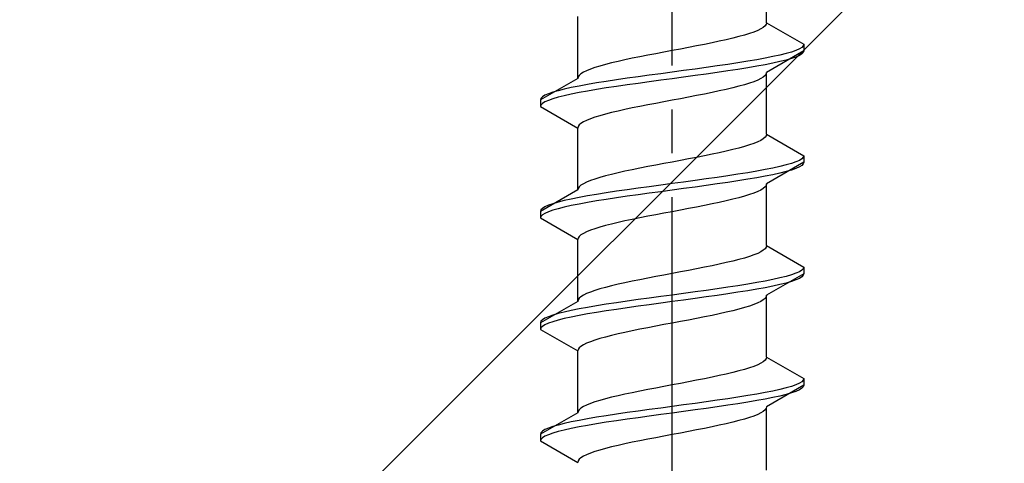
# Model space of a CAD drawing. Extents: x 0 to 1750, y 0 to 2615.
# Drawn here: x 249 to 271, y 1499 to 1509 of the extents above; entities that cross this region are included whole.
import ezdxf

# ---------------------------------------------------------------- set-up
doc = ezdxf.new("R2010")
doc.units = 0
doc.linetypes.add('YCENTER_1', pattern=[13, 10, -1, 1, -1])
doc.linetypes.add('YHIDDEN_1', pattern=[4, 3, -1])
doc.layers.add('YKK_13', color=4, linetype='CONTINUOUS', lineweight=30)
doc.layers.add('YSS_K', color=3, linetype='CONTINUOUS', lineweight=13)

msp = doc.modelspace()

# ---------------------------------------------------------------- linework, layer by layer
at = {"layer": 'YKK_13', "linetype": 'YCENTER_1'}
msp.add_line((263.5, 1481.646), (263.5, 1550.045), dxfattribs=at)
at = {"layer": 'YKK_13', "linetype": 'YHIDDEN_1'}
for p, q in [((265.65, 1508.621), (265.65, 1510.03)), ((261.35, 1507.351), (261.35, 1508.76)), ((265.642, 1508.586), (265.617, 1508.551)), ((265.65, 1508.621), (265.642, 1508.586)), ((265.65, 1508.621), (266.5, 1508.131)), ((265.261, 1508.375), (265.147, 1508.339)), ((265.362, 1508.41), (265.261, 1508.375)), ((265.449, 1508.445), (265.362, 1508.41)), ((265.52, 1508.48), (265.449, 1508.445)), ((265.577, 1508.516), (265.52, 1508.48)), ((265.617, 1508.551), (265.577, 1508.516)), ((264.235, 1508.128), (264.056, 1508.092)), ((264.409, 1508.163), (264.235, 1508.128)), ((264.575, 1508.198), (264.409, 1508.163)), ((264.733, 1508.233), (264.575, 1508.198)), ((264.882, 1508.269), (264.733, 1508.233)), ((265.02, 1508.304), (264.882, 1508.269)), ((265.147, 1508.339), (265.02, 1508.304)), ((266.5, 1508.131), (266.489, 1508.095)), ((266.5, 1508.131), (266.5, 1507.981)), ((263.127, 1507.916), (262.944, 1507.881)), ((263.313, 1507.951), (263.127, 1507.916)), ((263.5, 1507.986), (263.313, 1507.951)), ((263.687, 1508.022), (263.5, 1507.986)), ((263.873, 1508.057), (263.687, 1508.022)), ((264.056, 1508.092), (263.873, 1508.057)), ((266.5, 1507.981), (265.65, 1507.49)), ((266.098, 1507.919), (265.957, 1507.884)), ((266.219, 1507.954), (266.098, 1507.919)), ((266.319, 1507.99), (266.219, 1507.954)), ((266.398, 1508.025), (266.319, 1507.99)), ((266.454, 1508.06), (266.398, 1508.025)), ((266.454, 1507.91), (266.398, 1507.875)), ((266.489, 1508.095), (266.454, 1508.06)), ((266.489, 1507.945), (266.454, 1507.91)), ((266.5, 1507.981), (266.489, 1507.945)), ((261.98, 1507.669), (261.853, 1507.634)), ((262.118, 1507.704), (261.98, 1507.669)), ((262.267, 1507.74), (262.118, 1507.704)), ((262.425, 1507.775), (262.267, 1507.74)), ((262.591, 1507.81), (262.425, 1507.775)), ((262.765, 1507.845), (262.591, 1507.81)), ((262.944, 1507.881), (262.765, 1507.845)), ((264.768, 1507.672), (264.526, 1507.637)), ((265, 1507.707), (264.768, 1507.672)), ((265.221, 1507.743), (265, 1507.707)), ((265.428, 1507.778), (265.221, 1507.743)), ((265.621, 1507.813), (265.428, 1507.778)), ((265.798, 1507.848), (265.621, 1507.813)), ((265.798, 1507.698), (265.621, 1507.663)), ((265.957, 1507.884), (265.798, 1507.848)), ((265.957, 1507.734), (265.798, 1507.698)), ((266.098, 1507.769), (265.957, 1507.734)), ((266.219, 1507.804), (266.098, 1507.769)), ((266.319, 1507.84), (266.219, 1507.804)), ((266.398, 1507.875), (266.319, 1507.84)), ((261.423, 1507.457), (261.383, 1507.422)), ((261.48, 1507.493), (261.423, 1507.457)), ((261.551, 1507.528), (261.48, 1507.493)), ((261.638, 1507.563), (261.551, 1507.528)), ((261.739, 1507.598), (261.638, 1507.563)), ((261.853, 1507.634), (261.739, 1507.598)), ((263.239, 1507.46), (262.979, 1507.425)), ((263.5, 1507.496), (263.239, 1507.46)), ((263.761, 1507.531), (263.5, 1507.496)), ((264.021, 1507.566), (263.761, 1507.531)), ((264.276, 1507.602), (264.021, 1507.566)), ((264.276, 1507.452), (264.021, 1507.416)), ((264.526, 1507.637), (264.276, 1507.602)), ((264.526, 1507.487), (264.276, 1507.452)), ((264.768, 1507.522), (264.526, 1507.487)), ((265, 1507.557), (264.768, 1507.522)), ((265.221, 1507.593), (265, 1507.557)), ((265.428, 1507.628), (265.221, 1507.593)), ((265.621, 1507.663), (265.428, 1507.628)), ((265.642, 1507.455), (265.617, 1507.419)), ((265.65, 1507.49), (265.642, 1507.455)), ((265.65, 1506.081), (265.65, 1507.49)), ((261.35, 1507.351), (260.5, 1506.861)), ((261.358, 1507.387), (261.35, 1507.351)), ((261.383, 1507.422), (261.358, 1507.387)), ((261.779, 1507.249), (261.572, 1507.213)), ((262, 1507.284), (261.779, 1507.249)), ((262.232, 1507.319), (262, 1507.284)), ((262.474, 1507.355), (262.232, 1507.319)), ((262.724, 1507.39), (262.474, 1507.355)), ((262.724, 1507.24), (262.474, 1507.205)), ((262.979, 1507.425), (262.724, 1507.39)), ((262.979, 1507.275), (262.724, 1507.24)), ((263.239, 1507.31), (262.979, 1507.275)), ((263.5, 1507.346), (263.239, 1507.31)), ((263.761, 1507.381), (263.5, 1507.346)), ((264.021, 1507.416), (263.761, 1507.381)), ((265.261, 1507.243), (265.147, 1507.208)), ((265.362, 1507.278), (265.261, 1507.243)), ((265.449, 1507.314), (265.362, 1507.278)), ((265.52, 1507.349), (265.449, 1507.314)), ((265.577, 1507.384), (265.52, 1507.349)), ((265.617, 1507.419), (265.577, 1507.384)), ((260.681, 1507.002), (260.602, 1506.967)), ((260.781, 1507.037), (260.681, 1507.002)), ((260.902, 1507.072), (260.781, 1507.037)), ((261.043, 1507.108), (260.902, 1507.072)), ((261.202, 1507.143), (261.043, 1507.108)), ((261.379, 1507.178), (261.202, 1507.143)), ((261.379, 1507.028), (261.202, 1506.993)), ((261.572, 1507.213), (261.379, 1507.178)), ((261.572, 1507.063), (261.379, 1507.028)), ((261.779, 1507.099), (261.572, 1507.063)), ((262, 1507.134), (261.779, 1507.099)), ((262.232, 1507.169), (262, 1507.134)), ((262.474, 1507.205), (262.232, 1507.169)), ((264.235, 1506.996), (264.056, 1506.961)), ((264.409, 1507.031), (264.235, 1506.996)), ((264.575, 1507.067), (264.409, 1507.031)), ((264.733, 1507.102), (264.575, 1507.067)), ((264.882, 1507.137), (264.733, 1507.102)), ((265.02, 1507.172), (264.882, 1507.137)), ((265.147, 1507.208), (265.02, 1507.172)), ((260.511, 1506.896), (260.5, 1506.861)), ((260.5, 1506.861), (260.5, 1506.711)), ((260.546, 1506.931), (260.511, 1506.896)), ((260.546, 1506.781), (260.511, 1506.746)), ((260.602, 1506.967), (260.546, 1506.931)), ((260.602, 1506.817), (260.546, 1506.781)), ((260.681, 1506.852), (260.602, 1506.817)), ((260.781, 1506.887), (260.681, 1506.852)), ((260.902, 1506.922), (260.781, 1506.887)), ((261.043, 1506.958), (260.902, 1506.922)), ((261.202, 1506.993), (261.043, 1506.958)), ((263.127, 1506.784), (262.944, 1506.749)), ((263.313, 1506.82), (263.127, 1506.784)), ((263.5, 1506.855), (263.313, 1506.82)), ((263.687, 1506.89), (263.5, 1506.855)), ((263.873, 1506.926), (263.687, 1506.89)), ((264.056, 1506.961), (263.873, 1506.926)), ((260.511, 1506.746), (260.5, 1506.711)), ((260.5, 1506.711), (261.35, 1506.22)), ((262.118, 1506.573), (261.98, 1506.537)), ((262.267, 1506.608), (262.118, 1506.573)), ((262.425, 1506.643), (262.267, 1506.608)), ((262.591, 1506.679), (262.425, 1506.643)), ((262.765, 1506.714), (262.591, 1506.679)), ((262.944, 1506.749), (262.765, 1506.714)), ((261.423, 1506.326), (261.383, 1506.291)), ((261.48, 1506.361), (261.423, 1506.326)), ((261.551, 1506.396), (261.48, 1506.361)), ((261.638, 1506.432), (261.551, 1506.396)), ((261.739, 1506.467), (261.638, 1506.432)), ((261.853, 1506.502), (261.739, 1506.467)), ((261.98, 1506.537), (261.853, 1506.502)), ((261.358, 1506.255), (261.35, 1506.22)), ((261.35, 1504.811), (261.35, 1506.22)), ((261.383, 1506.291), (261.358, 1506.255)), ((265.449, 1505.905), (265.362, 1505.87)), ((265.52, 1505.94), (265.449, 1505.905)), ((265.577, 1505.976), (265.52, 1505.94)), ((265.617, 1506.011), (265.577, 1505.976)), ((265.642, 1506.046), (265.617, 1506.011)), ((265.65, 1506.081), (265.642, 1506.046)), ((265.65, 1506.081), (266.5, 1505.591)), ((264.575, 1505.658), (264.409, 1505.623)), ((264.733, 1505.693), (264.575, 1505.658)), ((264.882, 1505.729), (264.733, 1505.693)), ((265.02, 1505.764), (264.882, 1505.729)), ((265.147, 1505.799), (265.02, 1505.764)), ((265.261, 1505.835), (265.147, 1505.799)), ((265.362, 1505.87), (265.261, 1505.835)), ((263.5, 1505.446), (263.313, 1505.411)), ((263.687, 1505.482), (263.5, 1505.446)), ((263.873, 1505.517), (263.687, 1505.482)), ((264.056, 1505.552), (263.873, 1505.517)), ((264.235, 1505.588), (264.056, 1505.552)), ((264.409, 1505.623), (264.235, 1505.588)), ((266.5, 1505.441), (265.65, 1504.95)), ((266.319, 1505.45), (266.219, 1505.414)), ((266.398, 1505.485), (266.319, 1505.45)), ((266.454, 1505.52), (266.398, 1505.485)), ((266.489, 1505.555), (266.454, 1505.52)), ((266.5, 1505.591), (266.489, 1505.555)), ((266.5, 1505.441), (266.489, 1505.405)), ((266.5, 1505.591), (266.5, 1505.441)), ((262.267, 1505.2), (262.118, 1505.164)), ((262.425, 1505.235), (262.267, 1505.2)), ((262.591, 1505.27), (262.425, 1505.235)), ((262.765, 1505.305), (262.591, 1505.27)), ((262.944, 1505.341), (262.765, 1505.305)), ((263.127, 1505.376), (262.944, 1505.341)), ((263.313, 1505.411), (263.127, 1505.376)), ((265.221, 1505.203), (265, 1505.167)), ((265.428, 1505.238), (265.221, 1505.203)), ((265.621, 1505.273), (265.428, 1505.238)), ((265.798, 1505.308), (265.621, 1505.273)), ((265.957, 1505.344), (265.798, 1505.308)), ((266.098, 1505.379), (265.957, 1505.344)), ((266.098, 1505.229), (265.957, 1505.194)), ((266.219, 1505.414), (266.098, 1505.379)), ((266.219, 1505.264), (266.098, 1505.229)), ((266.319, 1505.3), (266.219, 1505.264)), ((266.398, 1505.335), (266.319, 1505.3)), ((266.454, 1505.37), (266.398, 1505.335)), ((266.489, 1505.405), (266.454, 1505.37)), ((261.551, 1504.988), (261.48, 1504.953)), ((261.638, 1505.023), (261.551, 1504.988)), ((261.739, 1505.058), (261.638, 1505.023)), ((261.853, 1505.094), (261.739, 1505.058)), ((261.98, 1505.129), (261.853, 1505.094)), ((262.118, 1505.164), (261.98, 1505.129)), ((263.761, 1504.991), (263.5, 1504.956)), ((264.021, 1505.026), (263.761, 1504.991)), ((264.276, 1505.062), (264.021, 1505.026)), ((264.526, 1505.097), (264.276, 1505.062)), ((264.768, 1505.132), (264.526, 1505.097)), ((264.768, 1504.982), (264.526, 1504.947)), ((265, 1505.167), (264.768, 1505.132)), ((265, 1505.017), (264.768, 1504.982)), ((265.221, 1505.053), (265, 1505.017)), ((265.428, 1505.088), (265.221, 1505.053)), ((265.621, 1505.123), (265.428, 1505.088)), ((265.798, 1505.158), (265.621, 1505.123)), ((265.957, 1505.194), (265.798, 1505.158)), ((261.35, 1504.811), (260.5, 1504.321)), ((261.358, 1504.847), (261.35, 1504.811)), ((261.383, 1504.882), (261.358, 1504.847)), ((261.423, 1504.917), (261.383, 1504.882)), ((261.48, 1504.953), (261.423, 1504.917)), ((262.232, 1504.779), (262, 1504.744)), ((262.474, 1504.815), (262.232, 1504.779)), ((262.724, 1504.85), (262.474, 1504.815)), ((262.979, 1504.885), (262.724, 1504.85)), ((263.239, 1504.92), (262.979, 1504.885)), ((263.239, 1504.77), (262.979, 1504.735)), ((263.5, 1504.956), (263.239, 1504.92)), ((263.5, 1504.806), (263.239, 1504.77)), ((263.761, 1504.841), (263.5, 1504.806)), ((264.021, 1504.876), (263.761, 1504.841)), ((264.276, 1504.912), (264.021, 1504.876)), ((264.526, 1504.947), (264.276, 1504.912)), ((265.449, 1504.774), (265.362, 1504.738)), ((265.52, 1504.809), (265.449, 1504.774)), ((265.577, 1504.844), (265.52, 1504.809)), ((265.617, 1504.879), (265.577, 1504.844)), ((265.642, 1504.915), (265.617, 1504.879)), ((265.65, 1504.95), (265.642, 1504.915)), ((265.65, 1503.541), (265.65, 1504.95)), ((260.902, 1504.532), (260.781, 1504.497)), ((261.043, 1504.568), (260.902, 1504.532)), ((261.202, 1504.603), (261.043, 1504.568)), ((261.379, 1504.638), (261.202, 1504.603)), ((261.572, 1504.673), (261.379, 1504.638)), ((261.779, 1504.709), (261.572, 1504.673)), ((261.779, 1504.559), (261.572, 1504.523)), ((262, 1504.744), (261.779, 1504.709)), ((262, 1504.594), (261.779, 1504.559)), ((262.232, 1504.629), (262, 1504.594)), ((262.474, 1504.665), (262.232, 1504.629)), ((262.724, 1504.7), (262.474, 1504.665)), ((262.979, 1504.735), (262.724, 1504.7)), ((264.575, 1504.527), (264.409, 1504.491)), ((264.733, 1504.562), (264.575, 1504.527)), ((264.882, 1504.597), (264.733, 1504.562)), ((265.02, 1504.632), (264.882, 1504.597)), ((265.147, 1504.668), (265.02, 1504.632)), ((265.261, 1504.703), (265.147, 1504.668)), ((265.362, 1504.738), (265.261, 1504.703)), ((260.511, 1504.356), (260.5, 1504.321)), ((260.5, 1504.321), (260.5, 1504.171)), ((260.546, 1504.391), (260.511, 1504.356)), ((260.602, 1504.427), (260.546, 1504.391)), ((260.681, 1504.462), (260.602, 1504.427)), ((260.681, 1504.312), (260.602, 1504.277)), ((260.781, 1504.497), (260.681, 1504.462)), ((260.781, 1504.347), (260.681, 1504.312)), ((260.902, 1504.382), (260.781, 1504.347)), ((261.043, 1504.418), (260.902, 1504.382)), ((261.202, 1504.453), (261.043, 1504.418)), ((261.379, 1504.488), (261.202, 1504.453)), ((261.572, 1504.523), (261.379, 1504.488)), ((263.5, 1504.315), (263.313, 1504.28)), ((263.687, 1504.35), (263.5, 1504.315)), ((263.873, 1504.386), (263.687, 1504.35)), ((264.056, 1504.421), (263.873, 1504.386)), ((264.235, 1504.456), (264.056, 1504.421)), ((264.409, 1504.491), (264.235, 1504.456)), ((260.511, 1504.206), (260.5, 1504.171)), ((260.5, 1504.171), (261.35, 1503.68)), ((260.546, 1504.241), (260.511, 1504.206)), ((260.602, 1504.277), (260.546, 1504.241)), ((262.425, 1504.103), (262.267, 1504.068)), ((262.591, 1504.139), (262.425, 1504.103)), ((262.765, 1504.174), (262.591, 1504.139)), ((262.944, 1504.209), (262.765, 1504.174)), ((263.127, 1504.244), (262.944, 1504.209)), ((263.313, 1504.28), (263.127, 1504.244)), ((261.551, 1503.856), (261.48, 1503.821)), ((261.638, 1503.892), (261.551, 1503.856)), ((261.739, 1503.927), (261.638, 1503.892)), ((261.853, 1503.962), (261.739, 1503.927)), ((261.98, 1503.997), (261.853, 1503.962)), ((262.118, 1504.033), (261.98, 1503.997)), ((262.267, 1504.068), (262.118, 1504.033)), ((261.358, 1503.715), (261.35, 1503.68)), ((261.35, 1502.271), (261.35, 1503.68)), ((261.383, 1503.751), (261.358, 1503.715)), ((261.423, 1503.786), (261.383, 1503.751)), ((261.48, 1503.821), (261.423, 1503.786)), ((265.577, 1503.436), (265.52, 1503.4)), ((265.617, 1503.471), (265.577, 1503.436)), ((265.642, 1503.506), (265.617, 1503.471)), ((265.65, 1503.541), (265.642, 1503.506)), ((265.65, 1503.541), (266.5, 1503.051)), ((264.882, 1503.189), (264.733, 1503.153)), ((265.02, 1503.224), (264.882, 1503.189)), ((265.147, 1503.259), (265.02, 1503.224)), ((265.261, 1503.295), (265.147, 1503.259)), ((265.362, 1503.33), (265.261, 1503.295)), ((265.449, 1503.365), (265.362, 1503.33)), ((265.52, 1503.4), (265.449, 1503.365)), ((263.873, 1502.977), (263.687, 1502.942)), ((264.056, 1503.012), (263.873, 1502.977)), ((264.235, 1503.048), (264.056, 1503.012)), ((264.409, 1503.083), (264.235, 1503.048)), ((264.575, 1503.118), (264.409, 1503.083)), ((264.733, 1503.153), (264.575, 1503.118)), ((266.454, 1502.98), (266.398, 1502.945)), ((266.489, 1503.015), (266.454, 1502.98)), ((266.5, 1503.051), (266.489, 1503.015)), ((266.5, 1503.051), (266.5, 1502.901)), ((262.765, 1502.765), (262.591, 1502.73)), ((262.944, 1502.801), (262.765, 1502.765)), ((263.127, 1502.836), (262.944, 1502.801)), ((263.313, 1502.871), (263.127, 1502.836)), ((263.5, 1502.906), (263.313, 1502.871)), ((263.687, 1502.942), (263.5, 1502.906)), ((265.621, 1502.733), (265.428, 1502.698)), ((265.798, 1502.768), (265.621, 1502.733)), ((266.5, 1502.901), (265.65, 1502.41)), ((265.957, 1502.804), (265.798, 1502.768)), ((266.098, 1502.839), (265.957, 1502.804)), ((266.219, 1502.874), (266.098, 1502.839)), ((266.319, 1502.91), (266.219, 1502.874)), ((266.319, 1502.76), (266.219, 1502.724)), ((266.398, 1502.945), (266.319, 1502.91)), ((266.398, 1502.795), (266.319, 1502.76)), ((266.454, 1502.83), (266.398, 1502.795)), ((266.489, 1502.865), (266.454, 1502.83)), ((266.5, 1502.901), (266.489, 1502.865)), ((261.739, 1502.518), (261.638, 1502.483)), ((261.853, 1502.554), (261.739, 1502.518)), ((261.98, 1502.589), (261.853, 1502.554)), ((262.118, 1502.624), (261.98, 1502.589)), ((262.267, 1502.66), (262.118, 1502.624)), ((262.425, 1502.695), (262.267, 1502.66)), ((262.591, 1502.73), (262.425, 1502.695)), ((264.276, 1502.522), (264.021, 1502.486)), ((264.526, 1502.557), (264.276, 1502.522)), ((264.768, 1502.592), (264.526, 1502.557)), ((265, 1502.627), (264.768, 1502.592)), ((265.221, 1502.663), (265, 1502.627)), ((265.221, 1502.513), (265, 1502.477)), ((265.428, 1502.698), (265.221, 1502.663)), ((265.428, 1502.548), (265.221, 1502.513)), ((265.621, 1502.583), (265.428, 1502.548)), ((265.798, 1502.618), (265.621, 1502.583)), ((265.957, 1502.654), (265.798, 1502.618)), ((266.098, 1502.689), (265.957, 1502.654)), ((266.219, 1502.724), (266.098, 1502.689)), ((261.358, 1502.307), (261.35, 1502.271)), ((261.383, 1502.342), (261.358, 1502.307)), ((261.423, 1502.377), (261.383, 1502.342)), ((261.48, 1502.413), (261.423, 1502.377)), ((261.551, 1502.448), (261.48, 1502.413)), ((261.638, 1502.483), (261.551, 1502.448)), ((262.724, 1502.31), (262.474, 1502.275)), ((262.979, 1502.345), (262.724, 1502.31)), ((263.239, 1502.38), (262.979, 1502.345)), ((263.5, 1502.416), (263.239, 1502.38)), ((263.761, 1502.451), (263.5, 1502.416)), ((263.761, 1502.301), (263.5, 1502.266)), ((264.021, 1502.486), (263.761, 1502.451)), ((264.021, 1502.336), (263.761, 1502.301)), ((264.276, 1502.372), (264.021, 1502.336)), ((264.526, 1502.407), (264.276, 1502.372)), ((264.768, 1502.442), (264.526, 1502.407)), ((265, 1502.477), (264.768, 1502.442)), ((265.577, 1502.304), (265.52, 1502.269)), ((265.617, 1502.339), (265.577, 1502.304)), ((265.642, 1502.375), (265.617, 1502.339)), ((265.65, 1502.41), (265.642, 1502.375)), ((265.65, 1501.001), (265.65, 1502.41)), ((261.35, 1502.271), (260.5, 1501.781)), ((261.202, 1502.063), (261.043, 1502.028)), ((261.379, 1502.098), (261.202, 1502.063)), ((261.572, 1502.133), (261.379, 1502.098)), ((261.779, 1502.169), (261.572, 1502.133)), ((262, 1502.204), (261.779, 1502.169)), ((262.232, 1502.239), (262, 1502.204)), ((262.232, 1502.089), (262, 1502.054)), ((262.474, 1502.275), (262.232, 1502.239)), ((262.474, 1502.125), (262.232, 1502.089)), ((262.724, 1502.16), (262.474, 1502.125)), ((262.979, 1502.195), (262.724, 1502.16)), ((263.239, 1502.23), (262.979, 1502.195)), ((263.5, 1502.266), (263.239, 1502.23)), ((265.02, 1502.092), (264.882, 1502.057)), ((265.147, 1502.128), (265.02, 1502.092)), ((265.261, 1502.163), (265.147, 1502.128)), ((265.362, 1502.198), (265.261, 1502.163)), ((265.449, 1502.234), (265.362, 1502.198)), ((265.52, 1502.269), (265.449, 1502.234)), ((260.546, 1501.851), (260.511, 1501.816)), ((260.602, 1501.887), (260.546, 1501.851)), ((260.681, 1501.922), (260.602, 1501.887)), ((260.781, 1501.957), (260.681, 1501.922)), ((260.902, 1501.992), (260.781, 1501.957)), ((260.902, 1501.842), (260.781, 1501.807)), ((261.043, 1502.028), (260.902, 1501.992)), ((261.043, 1501.878), (260.902, 1501.842)), ((261.202, 1501.913), (261.043, 1501.878)), ((261.379, 1501.948), (261.202, 1501.913)), ((261.572, 1501.983), (261.379, 1501.948)), ((261.779, 1502.019), (261.572, 1501.983)), ((262, 1502.054), (261.779, 1502.019)), ((263.873, 1501.846), (263.687, 1501.81)), ((264.056, 1501.881), (263.873, 1501.846)), ((264.235, 1501.916), (264.056, 1501.881)), ((264.409, 1501.951), (264.235, 1501.916)), ((264.575, 1501.987), (264.409, 1501.951)), ((264.733, 1502.022), (264.575, 1501.987)), ((264.882, 1502.057), (264.733, 1502.022)), ((260.511, 1501.816), (260.5, 1501.781)), ((260.5, 1501.781), (260.5, 1501.631)), ((260.511, 1501.666), (260.5, 1501.631)), ((260.5, 1501.631), (261.35, 1501.14)), ((260.546, 1501.701), (260.511, 1501.666)), ((260.602, 1501.737), (260.546, 1501.701)), ((260.681, 1501.772), (260.602, 1501.737)), ((260.781, 1501.807), (260.681, 1501.772)), ((262.765, 1501.634), (262.591, 1501.599)), ((262.944, 1501.669), (262.765, 1501.634)), ((263.127, 1501.704), (262.944, 1501.669)), ((263.313, 1501.74), (263.127, 1501.704)), ((263.5, 1501.775), (263.313, 1501.74)), ((263.687, 1501.81), (263.5, 1501.775)), ((261.739, 1501.387), (261.638, 1501.352)), ((261.853, 1501.422), (261.739, 1501.387)), ((261.98, 1501.457), (261.853, 1501.422)), ((262.118, 1501.493), (261.98, 1501.457)), ((262.267, 1501.528), (262.118, 1501.493)), ((262.425, 1501.563), (262.267, 1501.528)), ((262.591, 1501.599), (262.425, 1501.563)), ((261.358, 1501.175), (261.35, 1501.14)), ((261.383, 1501.211), (261.358, 1501.175)), ((261.423, 1501.246), (261.383, 1501.211)), ((261.48, 1501.281), (261.423, 1501.246)), ((261.551, 1501.316), (261.48, 1501.281)), ((261.638, 1501.352), (261.551, 1501.316)), ((261.35, 1499.731), (261.35, 1501.14)), ((265.642, 1500.966), (265.617, 1500.931)), ((265.65, 1501.001), (265.642, 1500.966)), ((265.65, 1501.001), (266.5, 1500.511)), ((265.147, 1500.719), (265.02, 1500.684)), ((265.261, 1500.755), (265.147, 1500.719)), ((265.362, 1500.79), (265.261, 1500.755)), ((265.449, 1500.825), (265.362, 1500.79)), ((265.52, 1500.86), (265.449, 1500.825)), ((265.577, 1500.896), (265.52, 1500.86)), ((265.617, 1500.931), (265.577, 1500.896)), ((264.235, 1500.508), (264.056, 1500.472)), ((264.409, 1500.543), (264.235, 1500.508)), ((264.575, 1500.578), (264.409, 1500.543)), ((264.733, 1500.613), (264.575, 1500.578)), ((264.882, 1500.649), (264.733, 1500.613)), ((265.02, 1500.684), (264.882, 1500.649)), ((266.5, 1500.511), (266.489, 1500.475)), ((266.5, 1500.511), (266.5, 1500.361)), ((263.127, 1500.296), (262.944, 1500.261)), ((263.313, 1500.331), (263.127, 1500.296)), ((263.5, 1500.366), (263.313, 1500.331)), ((263.687, 1500.402), (263.5, 1500.366)), ((263.873, 1500.437), (263.687, 1500.402)), ((264.056, 1500.472), (263.873, 1500.437)), ((266.5, 1500.361), (265.65, 1499.87)), ((266.098, 1500.299), (265.957, 1500.264)), ((266.219, 1500.334), (266.098, 1500.299)), ((266.319, 1500.37), (266.219, 1500.334)), ((266.398, 1500.405), (266.319, 1500.37)), ((266.454, 1500.44), (266.398, 1500.405)), ((266.454, 1500.29), (266.398, 1500.255)), ((266.489, 1500.475), (266.454, 1500.44)), ((266.489, 1500.325), (266.454, 1500.29)), ((266.5, 1500.361), (266.489, 1500.325)), ((261.98, 1500.049), (261.853, 1500.014)), ((262.118, 1500.084), (261.98, 1500.049)), ((262.267, 1500.12), (262.118, 1500.084)), ((262.425, 1500.155), (262.267, 1500.12)), ((262.591, 1500.19), (262.425, 1500.155)), ((262.765, 1500.225), (262.591, 1500.19)), ((262.944, 1500.261), (262.765, 1500.225)), ((264.768, 1500.052), (264.526, 1500.017)), ((265, 1500.087), (264.768, 1500.052)), ((265.221, 1500.123), (265, 1500.087)), ((265.428, 1500.158), (265.221, 1500.123)), ((265.621, 1500.193), (265.428, 1500.158)), ((265.621, 1500.043), (265.428, 1500.008)), ((265.798, 1500.228), (265.621, 1500.193)), ((265.798, 1500.078), (265.621, 1500.043)), ((265.957, 1500.264), (265.798, 1500.228)), ((265.957, 1500.114), (265.798, 1500.078)), ((266.098, 1500.149), (265.957, 1500.114)), ((266.219, 1500.184), (266.098, 1500.149)), ((266.319, 1500.22), (266.219, 1500.184)), ((266.398, 1500.255), (266.319, 1500.22)), ((261.423, 1499.837), (261.383, 1499.802)), ((261.48, 1499.873), (261.423, 1499.837)), ((261.551, 1499.908), (261.48, 1499.873)), ((261.638, 1499.943), (261.551, 1499.908)), ((261.739, 1499.978), (261.638, 1499.943)), ((261.853, 1500.014), (261.739, 1499.978)), ((263.239, 1499.84), (262.979, 1499.805)), ((263.5, 1499.876), (263.239, 1499.84)), ((263.761, 1499.911), (263.5, 1499.876)), ((264.021, 1499.946), (263.761, 1499.911)), ((264.276, 1499.982), (264.021, 1499.946)), ((264.276, 1499.832), (264.021, 1499.796)), ((264.526, 1500.017), (264.276, 1499.982)), ((264.526, 1499.867), (264.276, 1499.832)), ((264.768, 1499.902), (264.526, 1499.867)), ((265, 1499.937), (264.768, 1499.902)), ((265.221, 1499.973), (265, 1499.937)), ((265.428, 1500.008), (265.221, 1499.973)), ((265.642, 1499.835), (265.617, 1499.799)), ((265.65, 1499.87), (265.642, 1499.835)), ((265.65, 1498.421), (265.65, 1499.83)), ((261.35, 1499.731), (260.5, 1499.241)), ((261.358, 1499.767), (261.35, 1499.731)), ((261.383, 1499.802), (261.358, 1499.767)), ((261.572, 1499.593), (261.379, 1499.558)), ((261.779, 1499.629), (261.572, 1499.593)), ((262, 1499.664), (261.779, 1499.629)), ((262.232, 1499.699), (262, 1499.664)), ((262.474, 1499.735), (262.232, 1499.699)), ((262.724, 1499.77), (262.474, 1499.735)), ((262.724, 1499.62), (262.474, 1499.585)), ((262.979, 1499.805), (262.724, 1499.77)), ((262.979, 1499.655), (262.724, 1499.62)), ((263.239, 1499.69), (262.979, 1499.655)), ((263.5, 1499.726), (263.239, 1499.69)), ((263.761, 1499.761), (263.5, 1499.726)), ((264.021, 1499.796), (263.761, 1499.761)), ((265.261, 1499.623), (265.147, 1499.588)), ((265.362, 1499.658), (265.261, 1499.623)), ((265.449, 1499.694), (265.362, 1499.658)), ((265.52, 1499.729), (265.449, 1499.694)), ((265.577, 1499.764), (265.52, 1499.729)), ((265.617, 1499.799), (265.577, 1499.764)), ((260.681, 1499.382), (260.602, 1499.347)), ((260.781, 1499.417), (260.681, 1499.382)), ((260.902, 1499.452), (260.781, 1499.417)), ((261.043, 1499.488), (260.902, 1499.452)), ((261.202, 1499.523), (261.043, 1499.488)), ((261.202, 1499.373), (261.043, 1499.338)), ((261.379, 1499.558), (261.202, 1499.523)), ((261.379, 1499.408), (261.202, 1499.373)), ((261.572, 1499.443), (261.379, 1499.408)), ((261.779, 1499.479), (261.572, 1499.443)), ((262, 1499.514), (261.779, 1499.479)), ((262.232, 1499.549), (262, 1499.514)), ((262.474, 1499.585), (262.232, 1499.549)), ((264.235, 1499.376), (264.056, 1499.341)), ((264.409, 1499.411), (264.235, 1499.376)), ((264.575, 1499.447), (264.409, 1499.411)), ((264.733, 1499.482), (264.575, 1499.447)), ((264.882, 1499.517), (264.733, 1499.482)), ((265.02, 1499.552), (264.882, 1499.517)), ((265.147, 1499.588), (265.02, 1499.552)), ((260.511, 1499.276), (260.5, 1499.241)), ((260.5, 1499.241), (260.5, 1499.091)), ((260.546, 1499.311), (260.511, 1499.276)), ((260.546, 1499.161), (260.511, 1499.126)), ((260.602, 1499.347), (260.546, 1499.311)), ((260.602, 1499.197), (260.546, 1499.161)), ((260.681, 1499.232), (260.602, 1499.197)), ((260.781, 1499.267), (260.681, 1499.232)), ((260.902, 1499.302), (260.781, 1499.267)), ((261.043, 1499.338), (260.902, 1499.302)), ((263.127, 1499.164), (262.944, 1499.129)), ((263.313, 1499.2), (263.127, 1499.164)), ((263.5, 1499.235), (263.313, 1499.2)), ((263.687, 1499.27), (263.5, 1499.235)), ((263.873, 1499.306), (263.687, 1499.27)), ((264.056, 1499.341), (263.873, 1499.306)), ((260.511, 1499.126), (260.5, 1499.091)), ((260.5, 1499.091), (261.35, 1498.6)), ((262.118, 1498.953), (261.98, 1498.917)), ((262.267, 1498.988), (262.118, 1498.953)), ((262.425, 1499.023), (262.267, 1498.988)), ((262.591, 1499.059), (262.425, 1499.023)), ((262.765, 1499.094), (262.591, 1499.059)), ((262.944, 1499.129), (262.765, 1499.094)), ((261.423, 1498.706), (261.383, 1498.671)), ((261.48, 1498.741), (261.423, 1498.706)), ((261.551, 1498.776), (261.48, 1498.741)), ((261.638, 1498.812), (261.551, 1498.776)), ((261.739, 1498.847), (261.638, 1498.812)), ((261.853, 1498.882), (261.739, 1498.847)), ((261.98, 1498.917), (261.853, 1498.882)), ((261.358, 1498.635), (261.35, 1498.6)), ((261.383, 1498.671), (261.358, 1498.635))]:
    msp.add_line(p, q, dxfattribs=at)
at = {"layer": 'YSS_K'}
msp.add_line((293.5, 1535), (188.5, 1430), dxfattribs=at)

doc.saveas('drawing.dxf')
